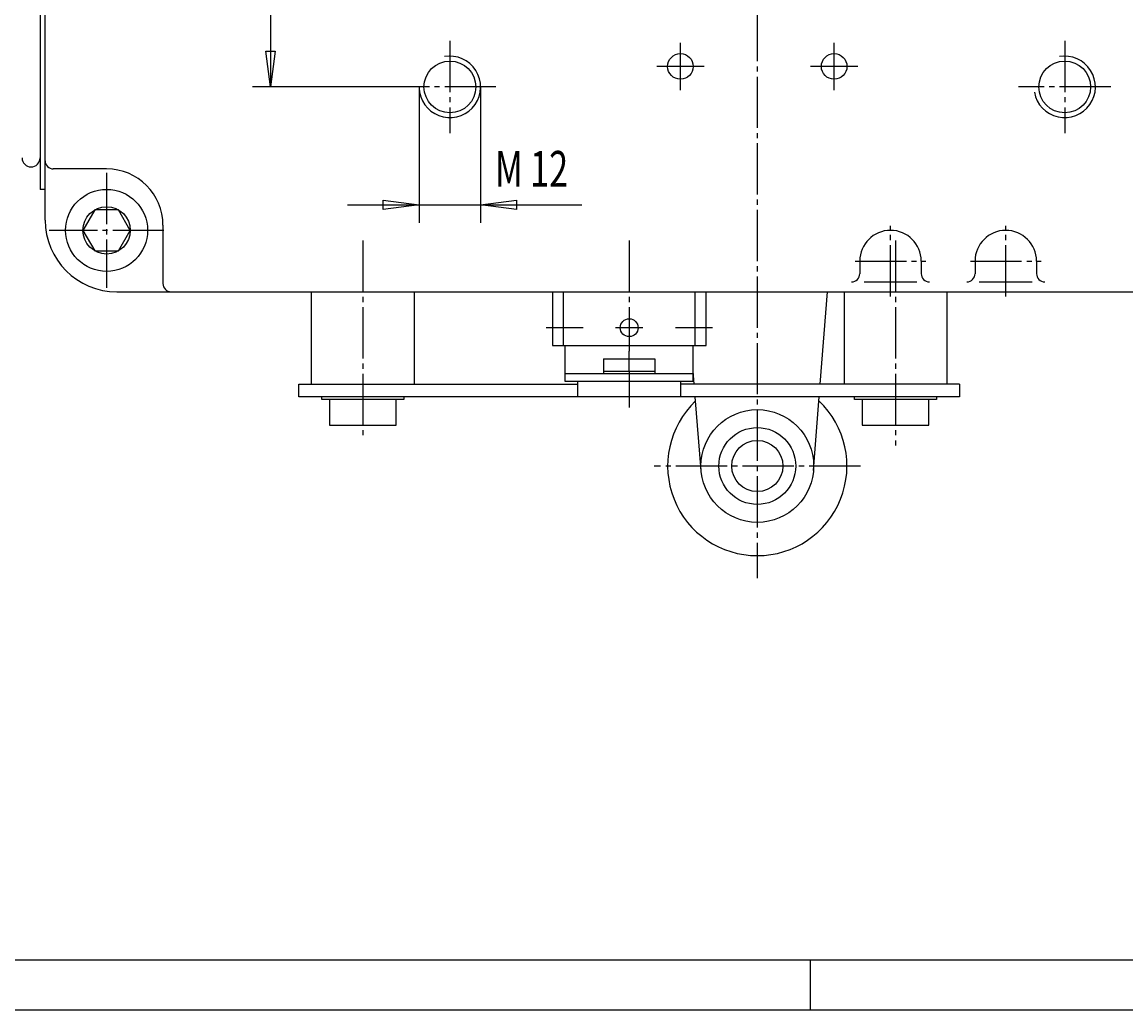
# Model space of a CAD drawing. Extents: x 0 to 1188, y 0 to 840.
# Drawn here: x 266 to 482, y 0 to 193 of the extents above; entities that cross this region are included whole.
import ezdxf

# ---------------------------------------------------------------- set-up
doc = ezdxf.new("R2010")
doc.units = 0
doc.header["$MEASUREMENT"] = 0
for name, pattern in [('AUSGEZOGEN', [0]), ('HILFSLINIE', [0]), ('MITTELLINIE', [13, 10, -1, 1, -1])]:
    doc.linetypes.add(name, pattern=pattern)
for name, color, linetype in [('DIN-RAHMEN', 7, 'AUSGEZOGEN'), ('FERTIGUNGSBEMASSUNG', 7, 'AUSGEZOGEN'), ('HILFSLINIE', 7, 'AUSGEZOGEN'), ('MITTELLINIE', 7, 'AUSGEZOGEN'), ('SICHTBARE_KANTE', 7, 'AUSGEZOGEN')]:
    doc.layers.add(name, color=color, linetype=linetype)
doc.dimstyles.get("Standard").update_dxf_attribs({"dimtxt": 0.18, "dimasz": 0.18, "dimexe": 0.18, "dimexo": 0.0625, "dimgap": 0.09, "dimtad": 0, "dimtih": 1, "dimtoh": 1, "dimdec": 4, "dimzin": 0, "dimtxsty": 'STANDARD', "dimcen": 0.09, "dimazin": 3, "dimtfac": 1, "dimtdec": 4, "dimtofl": 0, "dimtmove": 0, "dimatfit": 3, "dimtolj": 1, "dimtzin": 0})

# ---------------------------------------------------------------- blocks, each defined once
blk = doc.blocks.new('*D26')
at = {"layer": 'FERTIGUNGSBEMASSUNG', "color": 5, "linetype": 'HILFSLINIE'}
blk.add_line((314.795593, 260.374176), (314.795593, 180.374176), dxfattribs=at)
for points in [[(340.795593, 260.374176), (314.795593, 260.374176), (315.717163, 253.374176), (313.874023, 253.374176), (314.795593, 260.374176), (311.295593, 260.374176)], [(340.795593, 180.374176), (314.795593, 180.374176), (313.874023, 187.374176), (315.717163, 187.374176), (314.795593, 180.374176), (311.295593, 180.374176)]]:
    blk.add_lwpolyline(points, dxfattribs=at)
at = {"layer": 'FERTIGUNGSBEMASSUNG', "color": 7, "linetype": 'AUSGEZOGEN', "width": 0.7}
blk.add_text('80', height=6.999999, rotation=90, dxfattribs=at).set_placement((311.295593, 201.454163))
blk = doc.blocks.new('*D28')
at = {"layer": 'FERTIGUNGSBEMASSUNG', "color": 5, "linetype": 'HILFSLINIE'}
blk.add_line((329.795593, 157.374176), (375.570587, 157.374176), dxfattribs=at)
for points in [[(343.795593, 180.374176), (343.795593, 157.374176), (336.795593, 156.452606), (336.795593, 158.295746), (343.795593, 157.374176), (343.795593, 153.874176)], [(355.795593, 180.374176), (355.795593, 157.374176), (362.795593, 158.295746), (362.795593, 156.452606), (355.795593, 157.374176), (355.795593, 153.874176)]]:
    blk.add_lwpolyline(points, dxfattribs=at)
blk.add_arc((349.795593, 180.374176), 5.999999, 180, 190.017883, dxfattribs=at)
at = {"layer": 'FERTIGUNGSBEMASSUNG', "color": 7, "linetype": 'AUSGEZOGEN', "width": 0.7}
for s, p in [('M', (358.595612, 160.874176)), ('12', (365.455597, 160.874176))]:
    blk.add_text(s, height=6.999999, dxfattribs=at).set_placement(p)

msp = doc.modelspace()

# ---------------------------------------------------------------- linework, layer by layer
at = {"layer": 'DIN-RAHMEN', "color": 7, "linetype": 'AUSGEZOGEN'}
msp.add_line((9.999938, 10), (1177.999756, 10), dxfattribs=at)
at = {"layer": 'DIN-RAHMEN', "color": 5, "linetype": 'HILFSLINIE'}
for p, q in [((420.199921, 0.200001), (420.199921, 10)), ((0.199939, 0.200001), (1187.799805, 0.200001))]:
    msp.add_line(p, q, dxfattribs=at)
at = {"layer": 'HILFSLINIE', "color": 5, "linetype": 'HILFSLINIE'}
for p, q in [((430.632813, 142.318176), (440.958374, 142.318176)), ((453.132813, 142.318176), (463.458374, 142.318176)), ((371.942627, 129.874634), (371.942657, 140.374176)), ((397.648621, 129.874634), (397.648651, 140.374176))]:
    msp.add_line(p, q, dxfattribs=at)
for centre, start, end in [((349.795593, 180.374176), 190.017883, 100.017891), ((469.795593, 180.374176), 190.017838, 100.018166)]:
    msp.add_arc(centre, 5.999999, start, end, dxfattribs=at)
at = {"layer": 'MITTELLINIE', "color": 5, "linetype": 'MITTELLINIE'}
for p, q in [((409.795593, 312.374176), (409.79538, 84.499214)), ((349.795593, 189.374176), (349.795593, 171.374176)), ((394.795593, 179.745422), (394.795593, 189.00293)), ((424.795593, 179.745422), (424.795593, 189.00293)), ((469.795593, 189.374176), (469.795593, 171.374176)), ((399.424347, 184.374176), (390.16684, 184.374176)), ((429.424347, 184.374176), (420.16684, 184.374176)), ((358.795593, 180.374176), (340.795593, 180.374176)), ((478.795593, 180.374176), (460.795593, 180.374176)), ((282.79541, 163.574188), (282.79541, 141.174194)), ((435.795593, 139.474182), (435.795593, 153.27417)), ((458.295593, 139.474182), (458.295593, 153.27417)), ((293.995422, 152.374176), (271.595459, 152.374176)), ((332.795624, 150.374176), (332.795624, 111.374184)), ((384.795685, 150.374176), (384.795807, 128.791321)), ((436.795624, 150.374176), (436.795624, 110.374184)), ((428.895599, 146.374176), (442.695587, 146.374176)), ((451.395599, 146.374176), (465.195587, 146.374176)), ((375.782715, 133.374634), (368.558563, 133.374634)), ((387.457153, 133.374634), (382.134094, 133.374634)), ((401.032715, 133.374634), (393.808563, 133.374634)), ((384.795593, 127.274193), (384.795807, 128.791321)), ((384.795593, 124.874199), (384.795624, 117.799202)), ((429.92038, 106.374672), (389.67038, 106.374702))]:
    msp.add_line(p, q, dxfattribs=at)
at = {"layer": 'SICHTBARE_KANTE', "color": 7, "linetype": 'AUSGEZOGEN'}
for p, q in [((270.795654, 154.374176), (270.795654, 286.374176)), ((269.795654, 280.374176), (269.795654, 160.374176)), ((282.795593, 164.374176), (272.39563, 164.374176)), ((270.795654, 160.374176), (269.795654, 160.374176)), ((280.486206, 156.374176), (278.176819, 152.374176)), ((285.105011, 156.374176), (280.486206, 156.374176)), ((287.414429, 152.374176), (285.105011, 156.374176)), ((293.795593, 153.374176), (293.795593, 141.974182)), ((278.176819, 152.374176), (280.486206, 148.374176)), ((285.105011, 148.374176), (287.414429, 152.374176)), ((280.486206, 148.374176), (285.105011, 148.374176)), ((429.795593, 146.374176), (429.795593, 143.918182)), ((441.795593, 146.374176), (441.795593, 143.918182)), ((452.295593, 146.374176), (452.295593, 143.918182)), ((464.295593, 146.374176), (464.295593, 143.918182)), ((284.795654, 140.374176), (534.795593, 140.374176)), ((322.795624, 122.374184), (322.795624, 140.374176)), ((342.795624, 140.374176), (342.795624, 122.374184)), ((369.795654, 140.374176), (369.795654, 129.874634)), ((399.795624, 129.874634), (399.795654, 140.374176)), ((422.096954, 122.374184), (423.522461, 140.374176)), ((426.795624, 122.374184), (426.795624, 140.374176)), ((446.795624, 140.374176), (446.795624, 122.374184)), ((369.795654, 129.874634), (399.795624, 129.874634)), ((372.295624, 122.874641), (372.295624, 129.874634)), ((397.295624, 122.874641), (397.295624, 129.874634)), ((379.795593, 127.274193), (389.795593, 127.274193)), ((379.795593, 127.274193), (379.795654, 124.374626)), ((384.795593, 124.874199), (384.795593, 127.274193)), ((389.795593, 127.274193), (389.795593, 124.374626)), ((397.295624, 124.374626), (372.295624, 124.374626)), ((397.295624, 122.874641), (372.295624, 122.874641)), ((374.795624, 119.874214), (374.795624, 122.874214)), ((379.795624, 124.874199), (389.795624, 124.874199)), ((394.795624, 122.874214), (394.795624, 119.874214)), ((397.493835, 122.374184), (397.295624, 124.877159)), ((320.315643, 119.874229), (320.315643, 122.374229)), ((320.315643, 122.374229), (374.795624, 122.374229)), ((449.275604, 122.374245), (394.795624, 122.374245)), ((449.275604, 122.374245), (449.275604, 119.874245)), ((449.275604, 119.874245), (320.315643, 119.874229)), ((324.795624, 119.374199), (324.795624, 119.874184)), ((340.795624, 119.374199), (324.795624, 119.374199)), ((326.295624, 119.374199), (326.295624, 114.374168)), ((339.295624, 114.374168), (339.295624, 119.374199)), ((340.795624, 119.874184), (340.795624, 119.374199)), ((398.829712, 105.505791), (397.691833, 119.874184)), ((420.761047, 105.505775), (421.898956, 119.874184)), ((428.795715, 119.374199), (428.795715, 119.874184)), ((444.795715, 119.374199), (428.795715, 119.374199)), ((430.295624, 119.374199), (430.295624, 114.374168)), ((443.295624, 114.374168), (443.295624, 119.374199)), ((444.795715, 119.874184), (444.795715, 119.374199)), ((326.295624, 114.374168), (339.295624, 114.374168)), ((430.295624, 114.374168), (443.295624, 114.374168))]:
    msp.add_line(p, q, dxfattribs=at)
for centre, radius in [((349.795593, 180.374176), 5.052999), ((394.795593, 184.374176), 2.5), ((424.795593, 184.374176), 2.5), ((469.795593, 180.374176), 5.052999), ((282.795593, 152.374176), 7.999999), ((282.795593, 152.374176), 4.618802), ((384.795654, 133.374634), 1.75), ((409.79538, 106.374672), 10.999998), ((409.79538, 106.374672), 7.499999), ((409.79538, 106.374672), 4.999999)]:
    msp.add_circle(centre, radius, dxfattribs=at)
for centre, radius, start, end in [((268.045654, 166.507324), 1.75, 180, 0), ((272.39563, 165.974182), 1.6, 180, 270), ((282.795593, 153.374176), 10.999999, 0, 90), ((284.795654, 154.374176), 13.999997, 180, 270), ((435.795593, 146.374176), 5.999999, 0, 180), ((458.295593, 146.374176), 5.999999, 0, 180), ((428.195587, 143.918182), 1.6, 270, 0), ((443.395599, 143.918182), 1.6, 180, 270), ((450.695587, 143.918182), 1.6, 270, 0), ((465.895569, 143.918182), 1.6, 180, 270), ((295.395599, 141.974182), 1.6, 180, 270), ((409.79538, 106.374672), 17.499996, 133.472855, 46.526848)]:
    msp.add_arc(centre, radius, start, end, dxfattribs=at)

# ---------------------------------------------------------------- dimensions: what is measured, and where the dimension line sits
at = {"layer": 'FERTIGUNGSBEMASSUNG', "color": 5, "linetype": 'HILFSLINIE'}
dim = msp.add_linear_dim(base=(314.795593, 180.374176), p1=(340.795593, 260.374176), p2=(340.795593, 180.374176), angle=270, dimstyle='Standard', dxfattribs=at)
dim.commit()
dim.dimension.update_dxf_attribs({"geometry": '*D26', "text_midpoint": (313.045593, 205.374176), "dimtype": 129})
dim = msp.add_linear_dim(base=(355.795593, 157.374176), p1=(343.795593, 180.374176), p2=(355.795593, 180.374176), text='M<>', dimstyle='Standard', dxfattribs=at)
dim.commit()
dim.dimension.update_dxf_attribs({"geometry": '*D28', "text_midpoint": (349.795593, 159.124191)})

doc.saveas('drawing.dxf')
